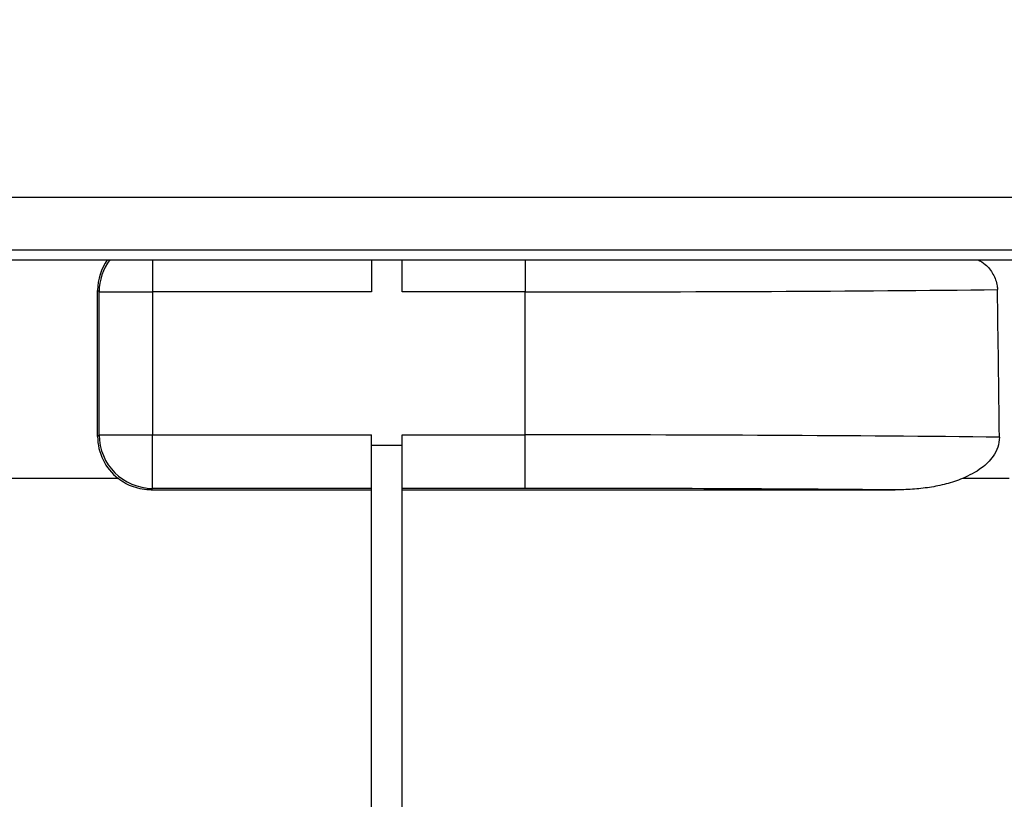
# Model space of a CAD drawing. Units: millimetres. Extents: x -63 to 664, y -32 to 370.
# Drawn here: x 223 to 242, y 235 to 250 of the extents above; entities that cross this region are included whole.
import ezdxf

# ---------------------------------------------------------------- set-up
doc = ezdxf.new("R2010")
doc.units = ezdxf.units.MM
doc.layers.add('FORMAT', color=7, linetype='Continuous')
doc.styles.add('SLDTEXTSTYLE1', font='TXT', dxfattribs={"width": 0.7})
doc.dimstyles.new('SLDDIMSTYLE0', dxfattribs={"dimtxt": 3.393075, "dimasz": 5, "dimexe": 0, "dimexo": 0.0625, "dimgap": 0.848269, "dimtad": 2, "dimdec": 4, "dimlfac": 4, "dimrnd": 1e-09, "dimzin": 12, "dimdsep": 46, "dimtxsty": 'SLDTEXTSTYLE1', "dimsah": 1, "dimcen": 0.09, "dimadec": 0, "dimazin": 3, "dimtfac": 1, "dimtdec": 4, "dimtofl": 0, "dimtmove": 0, "dimatfit": 3, "dimfxl": 0, "dimfrac": 2, "dimtolj": 1, "dimtzin": 12, "dimarcsym": 0})

# ---------------------------------------------------------------- blocks, each defined once
blk = doc.blocks.new('_D')
at = {"layer": 'FORMAT'}
for p, q in [((41.145, 250.73), (41.145, 269.48)), ((297.145, 245.478), (297.145, 269.48)), ((41.145, 268.48), (297.145, 268.48))]:
    blk.add_line(p, q, dxfattribs=at)
for points in [[(41.145, 268.48), (46.145, 268.04), (46.145, 268.92)], [(297.145, 268.48), (292.145, 268.92), (292.145, 268.04)]]:
    blk.add_solid(points, dxfattribs=at)
at = {"layer": 'FORMAT', "insert": (144.812, 272.854), "char_height": 3.3931, "attachment_point": 1, "style": 'SLDTEXTSTYLE1'}
blk.add_mtext('1024', dxfattribs=at)

msp = doc.modelspace()

# ---------------------------------------------------------------- linework, layer by layer
at = {"color": 7, "linetype": 'Continuous', "lineweight": 25}
for p, q in [((41.270215, 246.71375), (291.020219, 246.71375)), ((41.270215, 245.730219), (291.020219, 245.730219)), ((41.270215, 245.542237), (291.020219, 245.542237)), ((229.774382, 245.542237), (229.774382, 244.940792)), ((230.349381, 244.940792), (230.349381, 245.542237)), ((224.656031, 242.240879), (224.656444, 244.969142)), ((224.684794, 244.940792), (224.656444, 244.969142)), ((224.684794, 244.940792), (225.684643, 244.940792)), ((224.684794, 242.269645), (224.684794, 244.940792)), ((225.684643, 244.940792), (225.684643, 242.269645)), ((229.774382, 244.940792), (225.684643, 244.940792)), ((232.645218, 244.940792), (230.349381, 244.940792)), ((232.645218, 242.269645), (232.645218, 244.940792)), ((224.656031, 242.240879), (224.684794, 242.269645)), ((224.684794, 242.269645), (225.684643, 242.269645)), ((225.684643, 242.269645), (229.774382, 242.269645)), ((225.684643, 241.269797), (225.684643, 242.269645)), ((229.774382, 242.077041), (229.774382, 242.269645)), ((230.349381, 242.269645), (232.645218, 242.269645)), ((230.349381, 242.077041), (230.349381, 242.269645)), ((232.645218, 241.269797), (232.645218, 242.269645)), ((229.774382, 242.077041), (230.349381, 242.077041)), ((229.774382, 229.980219), (229.774382, 242.077041)), ((230.349381, 229.980219), (230.349381, 242.077041)), ((225.039453, 241.453414), (218.145218, 241.453414)), ((241.691049, 241.453414), (240.818788, 241.453414)), ((225.684643, 241.269797), (225.655694, 241.240849)), ((225.655694, 241.240849), (229.774382, 241.240849)), ((229.774382, 241.269797), (225.684643, 241.269797)), ((232.645218, 241.269797), (230.349381, 241.269797)), ((230.349381, 241.240849), (239.561241, 241.240849))]:
    msp.add_line(p, q, dxfattribs=at)
at = {"color": 8, "linetype": 'Continuous', "lineweight": 25}
for p, q in [((225.684643, 245.542237), (225.684643, 244.940792)), ((232.645218, 245.542237), (232.645218, 244.940792))]:
    msp.add_line(p, q, dxfattribs=at)
msp.add_arc((225.684992, 244.940432), 1.000198, 143.009245, 179.9793434, dxfattribs=at)
at = {"color": 7, "linetype": 'Continuous', "lineweight": 25}
msp.add_arc((225.685, 242.270003), 1.000206, 180.0205598, 269.979547, dxfattribs=at)
for centre, major_axis, ratio, start_param, end_param in [((225.656598, 244.968837), (0.924049, -0.382754), 0.999784664, 2.923718556, 3.534063295), ((232.645217, 245.206982), (16.25, 0), 0.016380907, 4.71238898, 5.28664801), ((232.645217, -1318.397517), (0, 1862.065565), 0.008726868, 5.706206392, 5.708926278), ((225.656182, 242.241184), (0.585009, 0.811605), 0.999518471, 2.195425813, 3.101911912), ((232.645217, 242.003455), (16.25, 0), 0.016380907, 0.993817412, 1.570796327), ((232.645217, 241.003607), (15.25, 0), 0.017455065, 1.100096835, 1.570796327)]:
    msp.add_ellipse(centre, major_axis=major_axis, ratio=ratio, start_param=start_param, end_param=end_param, dxfattribs=at)
for points, knots in [([(241.109904, 245.542237), (241.156444, 245.515899), (241.270912, 245.451119), (241.397234, 245.278452), (241.465856, 245.108658), (241.471193, 245.006996), (241.472427, 244.98349)], [0, 0, 0, 0, 0.228592854, 0.562239686, 0.898781341, 1, 1, 1, 1]), ([(241.509501, 242.226552), (241.503634, 242.16247), (241.491925, 242.034577), (241.377829, 241.829189), (241.158768, 241.614291), (240.94198, 241.511708), (240.818788, 241.453414)], [0, 0, 0, 0, 0.174334908, 0.347930933, 0.629455458, 1, 1, 1, 1]), ([(225.655695, 241.240849), (225.600624, 241.240849), (225.545604, 241.245368), (225.43567, 241.263774), (225.381824, 241.277524), (225.277693, 241.313444), (225.227173, 241.335653), (225.129328, 241.388853), (225.082823, 241.419457), (225.039452, 241.453414)], [0, 0, 0, 0, 0.25, 0.25, 0.5, 0.5, 0.75, 0.75, 1, 1, 1, 1]), ([(240.818788, 241.453413), (240.719011, 241.412454), (240.617393, 241.379548), (240.411488, 241.325407), (240.307186, 241.304233), (240.096421, 241.271336), (239.989708, 241.259621), (239.775736, 241.244384), (239.668568, 241.240849), (239.561242, 241.240849)], [0, 0, 0, 0, 0.25, 0.25, 0.5, 0.5, 0.75, 0.75, 1, 1, 1, 1])]:
    msp.add_open_spline(points, degree=3, knots=knots, dxfattribs=at)

# ---------------------------------------------------------------- dimensions: what is measured, and where the dimension line sits
at = {"layer": 'FORMAT'}
dim = msp.add_linear_dim(base=(297.145217, 268.480218), p1=(41.145217, 250.730218), p2=(297.145217, 245.47798), dimstyle='SLDDIMSTYLE0', dxfattribs=at)
dim.commit()
dim.dimension.update_dxf_attribs({"geometry": '_D', "text_midpoint": (148.794305, 268.480218), "dimtype": 160})

doc.saveas('drawing.dxf')
